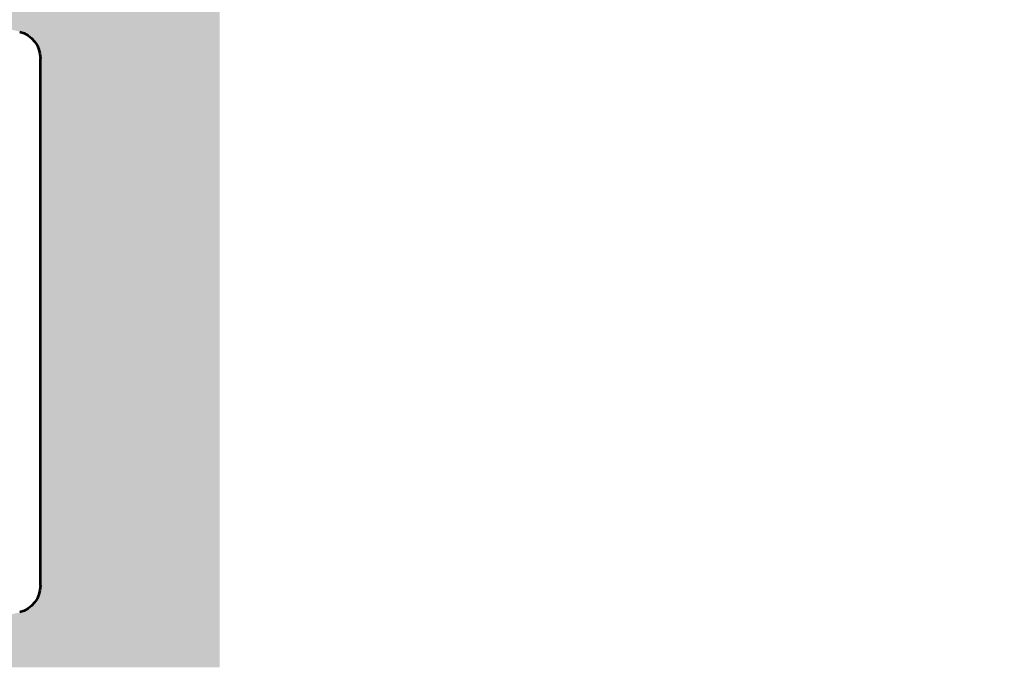
# Model space of a CAD drawing. Units: millimetres. Extents: x 1171 to 2670, y -1150 to -64.
# Drawn here: x 1502 to 1530, y -933 to -914 of the extents above; entities that cross this region are included whole.
import ezdxf

# ---------------------------------------------------------------- set-up
doc = ezdxf.new("R2010")
doc.units = ezdxf.units.MM
doc.header["$MEASUREMENT"] = 0
doc.layers.get('Defpoints').update_dxf_attribs({"lineweight": 0})
doc.layers.add('AM_0', color=7, linetype='Continuous', lineweight=53)
doc.styles.get("Standard").update_dxf_attribs({"font": 'txt.shx'})
doc.dimstyles.get("Standard").update_dxf_attribs({"dimtxt": 5, "dimasz": 5, "dimexe": 5, "dimexo": 1.736111, "dimgap": 2.5, "dimtad": 1, "dimtih": 1, "dimtoh": 1, "dimdec": 0, "dimzin": 0, "dimdsep": 46, "dimtxsty": 'Standard', "dimcen": 0.09, "dimclrd": 6, "dimclre": 6, "dimadec": 0, "dimazin": 0, "dimtfac": 1, "dimtdec": 0, "dimtofl": 0, "dimtmove": 0, "dimatfit": 3, "dimfxl": 1, "dimtolj": 1, "dimtzin": 0, "dimarcsym": 0})

# ---------------------------------------------------------------- blocks, each defined once
blk = doc.blocks.new('*D57')
at = {"color": 6, "linetype": 'Continuous'}
for p, q in [((1480.811, -900.979), (1480.811, -960.807)), ((1507.158, -940.561), (1507.158, -960.807))]:
    blk.add_line(p, q, dxfattribs=at)
at = {"color": 6, "linetype": 'Continuous', "lineweight": -2}
blk.add_line((1485.811, -955.807), (1502.158, -955.807), dxfattribs=at)
at = {"color": 6, "linetype": 'Continuous'}
for points in [[(1485.811, -954.973), (1485.811, -956.64), (1480.811, -955.807)], [(1502.158, -954.973), (1502.158, -956.64), (1507.158, -955.807)]]:
    blk.add_solid(points, dxfattribs=at)
at = {"layer": 'Defpoints', "color": 0, "linetype": 'Continuous'}
for p in [(1480.811, -899.243), (1507.158, -938.825), (1507.158, -955.807)]:
    blk.add_point(p, dxfattribs=at)
at = {"color": 0, "linetype": 'Continuous', "insert": (1493.985, -950.807), "char_height": 5, "attachment_point": 5}
blk.add_mtext('\\A1;26', dxfattribs=at)

msp = doc.modelspace()

# ---------------------------------------------------------------- hatches: boundary and pattern name
at = {"layer": 'AM_0', "ltscale": 0.03937, "extrusion": (0, 0, -1)}
msp.add_hatch(color=8, dxfattribs=at).paths.add_polyline_path([(-1501.599, -914.568), (-1501.096, -914.437, 0.3413), (-1500.947, -914.243), (-1500.947, -913.325, -0.414214), (-1500.647, -913.025), (-1500.647, -912.975), (-1506.397, -912.975), (-1507.397, -912.975), (-1507.397, -932.975), (-1500.647, -932.975), (-1500.647, -932.925, -0.414214), (-1500.947, -932.625), (-1500.947, -931.707, 0.3413), (-1501.096, -931.513), (-1501.599, -931.382, -0.3413), (-1502.197, -930.608), (-1502.197, -915.342, -0.3413)])

# ---------------------------------------------------------------- linework, layer by layer
at = {"layer": 'AM_0', "ltscale": 0.03937}
msp.add_line((1502.197, -930.608), (1502.197, -915.342), dxfattribs=at)
at = {"layer": 'AM_0', "ltscale": 0.03937, "extrusion": (0, 0, -1)}
for centre, start, end in [((-1501.397, -915.342), 104.6209, 180), ((-1501.397, -930.608), 180, 255.3791)]:
    msp.add_arc(centre, 0.8, start, end, dxfattribs=at)

# ---------------------------------------------------------------- dimensions: what is measured, and where the dimension line sits
at = {"color": 6, "linetype": 'Continuous'}
dim = msp.add_linear_dim(base=(1507.158, -955.807), p1=(1480.811, -899.243), p2=(1507.158, -938.825), dimstyle='Standard', override={"dimlwe": 65535}, dxfattribs=at)
dim.commit()
dim.dimension.update_dxf_attribs({"geometry": '*D57', "text_midpoint": (1493.985, -950.807)})

# ---------------------------------------------------------------- leaders
at = {"color": 6, "linetype": 'Continuous', "annotation_type": 0, "has_hookline": 1, "hookline_direction": 1, "text_width": 246.667}
msp.add_leader([(1651.511, -923.282), (1651.511, -1005.529), (1646.511, -1005.529)], dimstyle='Standard', override={"dimtad": 0, "dimclrd": 0}, dxfattribs=at)

doc.saveas('drawing.dxf')
